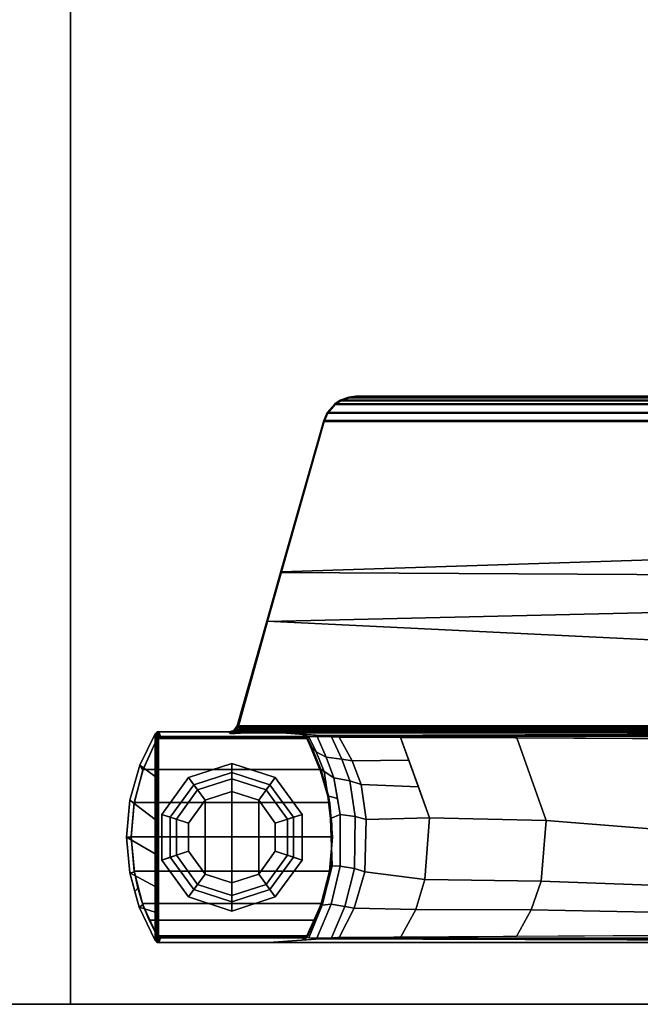
# Model space of a CAD drawing. Units: inches. Extents: x 0 to 500, y 0 to 311.
# Drawn here: x 249 to 254, y 99 to 106 of the extents above; entities that cross this region are included whole.
import ezdxf

# ---------------------------------------------------------------- set-up
doc = ezdxf.new("R2010")
doc.units = ezdxf.units.IN
doc.header["$MEASUREMENT"] = 0
for name, color, linetype in [('TABLE', 6, 'Continuous'), ('TABLE-BASE', 6, 'Continuous'), ('TABLE-GLIDE', 6, 'Continuous'), ('TABLE-TOPEDGE', 6, 'Continuous'), ('TABLE-TOPLAM', 6, 'Continuous')]:
    doc.layers.add(name, color=color, linetype=linetype)

# ---------------------------------------------------------------- blocks, each defined once
blk = doc.blocks.new('UDT1AS_2460LP_1T')
at = {"layer": 'TABLE'}
for p in [(0, 0), (59.88, 0)]:
    blk.add_point(p, dxfattribs=at)
at = {"layer": 'TABLE-BASE'}
for p, q in [((1.999, -1.7536, 25.958), (1.989, -1.764, 25.958)), ((2.0044, -1.7443, 25.958), (1.999, -1.7536, 25.958)), ((2.0062, -1.7341, 25.958), (2.0044, -1.7443, 25.958))]:
    blk.add_line(p, q, dxfattribs=at)
for points in [[(1.2462, -0.419, 27.324), (0.9805, -0.4425, 27.324), (0.8778, -0.632, 27.324), (1.1208, -0.632, 27.324)], [(1.2462, -0.419, 27.324), (1.2451, -0.454, 25.294), (0.9833, -0.477, 25.294), (0.9805, -0.4425, 27.324)], [(1.5198, -0.4444, 27.324), (1.2462, -0.419, 27.324), (1.1208, -0.632, 27.324), (1.3759, -0.632, 27.324)], [(1.5198, -0.4444, 27.324), (1.4958, -0.4751, 25.294), (1.2451, -0.454, 25.294), (1.2462, -0.419, 27.324)], [(0.6875, -0.632, 27.324), (0.7243, -0.5123, 27.324), (0.4746, -0.632, 27.324), (0.6875, -0.632, 27.324)], [(0.7243, -0.5123, 27.324), (0.741, -0.5412, 25.294), (0.5103, -0.6462, 25.294), (0.4746, -0.632, 27.324)], [(0.7517, -0.5374, 0.462), (0.6274, -0.587, 0.462), (0.741, -0.5412, 25.294), (0.866, -0.5027, 25.294)], [(0.9805, -0.4425, 27.324), (0.7243, -0.5123, 27.324), (0.6875, -0.632, 27.324), (0.8778, -0.632, 27.324)], [(0.8401, -0.4808, 27.324), (0.866, -0.5027, 25.294), (0.741, -0.5412, 25.294), (0.7243, -0.5123, 27.324)], [(0.9912, -0.4756, 0.462), (0.9912, -1.9324, 0.462), (0.7517, -1.8706, 0.462), (0.7517, -0.5374, 0.462)], [(0.9912, -0.4756, 0.462), (0.7517, -0.5374, 0.462), (0.866, -0.5027, 25.294), (0.9833, -0.477, 25.294)], [(0.9805, -0.4425, 27.324), (0.9833, -0.477, 25.294), (0.866, -0.5027, 25.294), (0.8401, -0.4808, 27.324)], [(1.2472, -0.454, 0.462), (0.9912, -0.4756, 0.462), (0.9833, -0.477, 25.294), (1.2451, -0.454, 25.294)], [(1.2472, -0.454, 0.462), (1.2472, -1.954, 0.462), (0.9912, -1.9324, 0.462), (0.9912, -0.4756, 0.462)], [(1.5029, -0.4763, 0.462), (1.2472, -0.454, 0.462), (1.2451, -0.454, 25.294), (1.4958, -0.4751, 25.294)], [(1.5029, -0.4763, 0.462), (1.5029, -1.9317, 0.462), (1.2472, -1.954, 0.462), (1.2472, -0.454, 0.462)], [(1.7811, -0.5181, 27.324), (1.5198, -0.4444, 27.324), (1.3759, -0.632, 27.324), (1.6978, -0.632, 27.324)], [(1.7811, -0.5181, 27.324), (1.7459, -0.5401, 25.294), (1.4958, -0.4751, 25.294), (1.5198, -0.4444, 27.324)], [(1.7459, -0.5401, 25.294), (1.75, -0.5416, 0.462), (1.5029, -0.4763, 0.462), (1.4958, -0.4751, 25.294)], [(1.75, -0.5416, 0.462), (1.75, -1.8664, 0.462), (1.5029, -1.9317, 0.462), (1.5029, -0.4763, 0.462)], [(0.6274, -0.587, 0.462), (0.5103, -0.6462, 0.462), (0.5103, -0.6462, 25.294), (0.741, -0.5412, 25.294)], [(0.7517, -0.5374, 0.462), (0.7517, -1.8706, 0.462), (0.6274, -1.821, 0.462), (0.6274, -0.587, 0.462)], [(2.0154, -0.632, 27.324), (1.7811, -0.5181, 27.324), (1.6978, -0.632, 27.324), (2.0154, -0.632, 27.324)], [(2.0154, -0.632, 27.324), (1.9797, -0.6462, 25.294), (1.7459, -0.5401, 25.294), (1.7811, -0.5181, 27.324)], [(1.9797, -0.6462, 25.294), (1.9797, -0.6462, 0.462), (1.75, -0.5416, 0.462), (1.7459, -0.5401, 25.294)], [(1.9797, -0.6462, 0.462), (1.9797, -1.7618, 0.462), (1.75, -1.8664, 0.462), (1.75, -0.5416, 0.462)], [(2.03, -0.6577, 27.324), (2.0289, -0.6496, 27.324), (0.4611, -0.6496, 27.324), (0.46, -0.6577, 27.324)], [(0.4611, -0.6496, 27.324), (0.4969, -0.662, 25.294), (0.495, -0.6724, 25.294), (0.46, -0.6577, 27.324)], [(2.03, -8.739, 27.324), (2.03, -0.6577, 27.324), (0.46, -0.6577, 27.324), (0.46, -8.739, 27.324)], [(0.4611, -0.6496, 27.324), (2.0289, -0.6496, 27.324), (2.0249, -0.641, 27.324), (0.4651, -0.641, 27.324)], [(0.4651, -0.641, 27.324), (0.5019, -0.6532, 25.294), (0.4969, -0.662, 25.294), (0.4611, -0.6496, 27.324)], [(0.4651, -0.641, 27.324), (2.0249, -0.641, 27.324), (2.0154, -0.632, 27.324), (0.4746, -0.632, 27.324)], [(0.4746, -0.632, 27.324), (0.5103, -0.6462, 25.294), (0.5019, -0.6532, 25.294), (0.4651, -0.641, 27.324)], [(0.5019, -0.6532, 25.294), (0.5019, -0.6533, 0.462), (0.497, -0.6617, 0.462), (0.4969, -0.662, 25.294)], [(0.5019, -0.6533, 0.462), (0.504, -1.757, 0.462), (0.4972, -1.7468, 0.462), (0.497, -0.6617, 0.462)], [(0.5103, -0.6462, 0.462), (0.5103, -1.7618, 0.462), (0.504, -1.757, 0.462), (0.5019, -0.6533, 0.462)], [(0.5103, -0.6462, 25.294), (0.5103, -0.6462, 0.462), (0.5019, -0.6533, 0.462), (0.5019, -0.6532, 25.294)], [(0.6274, -0.587, 0.462), (0.6274, -1.821, 0.462), (0.5103, -1.7618, 0.462), (0.5103, -0.6462, 0.462)], [(2.0249, -0.641, 27.324), (1.9877, -0.6528, 25.294), (1.9797, -0.6462, 25.294), (2.0154, -0.632, 27.324)], [(1.9909, -0.6573, 0.462), (1.991, -1.7505, 0.462), (1.9797, -1.7618, 0.462), (1.9797, -0.6462, 0.462)], [(1.9797, -0.6462, 25.294), (1.9877, -0.6528, 25.294), (1.9909, -0.6573, 0.462), (1.9797, -0.6462, 0.462)], [(2.0289, -0.6496, 27.324), (1.9946, -0.6674, 25.294), (1.9877, -0.6528, 25.294), (2.0249, -0.641, 27.324)], [(1.9877, -0.6528, 25.294), (1.9946, -0.6674, 25.294), (1.9945, -0.667, 0.462), (1.9909, -0.6573, 0.462)], [(1.9945, -0.667, 0.462), (1.9946, -1.7404, 0.462), (1.991, -1.7505, 0.462), (1.9909, -0.6573, 0.462)], [(2.03, -0.6577, 27.324), (1.995, -0.6724, 25.294), (1.9946, -0.6674, 25.294), (2.0289, -0.6496, 27.324)], [(0.4972, -1.7468, 0.462), (0.495, -1.7356, 0.462), (0.495, -0.6724, 0.462), (0.497, -0.6617, 0.462)], [(0.497, -0.6617, 0.462), (0.495, -0.6724, 0.462), (0.495, -0.6724, 25.294)], [(0.495, -0.6724, 25.294), (0.4969, -0.662, 25.294), (0.497, -0.6617, 0.462), (0.495, -0.6724, 0.462)], [(0.495, -0.6724, 25.294), (0.495, -0.6724, 0.462), (0.495, -1.7356, 0.462), (0.495, -1.7356, 25.294)], [(1.9946, -1.7404, 0.462), (1.9945, -0.667, 0.462), (1.995, -0.6724, 0.462), (1.995, -1.7356, 0.462)], [(1.9946, -0.6674, 25.294), (1.995, -0.6724, 25.294), (1.995, -0.6724, 0.462), (1.9945, -0.667, 0.462)], [(1.995, -0.6724, 25.294), (1.995, -1.7356, 25.294), (1.995, -1.7356, 0.462), (1.995, -0.6724, 0.462)], [(2.019, -1.2669, 26.5718), (2.0166, -1.2678, 26.5558), (2.0168, -1.2209, 26.5696), (2.0184, -1.2291, 26.6011)], [(2.0175, -1.1951, 26.6077), (2.0179, -1.1918, 26.6301), (2.0184, -1.2291, 26.6011), (2.0168, -1.2209, 26.5696)], [(2.041, -1.218, 27.324), (2.0289, -1.2271, 26.6301), (2.0179, -1.1918, 26.6301), (2.03, -1.1826, 27.324)], [(2.0227, -1.2664, 26.5816), (2.019, -1.2669, 26.5718), (2.0179, -1.1918, 26.6301), (2.0289, -1.2271, 26.6301)], [(2.0227, -1.2664, 26.5816), (2.0289, -1.2271, 26.6301), (2.0281, -1.2658, 26.5908)], [(2.0281, -1.2658, 26.5908), (2.0289, -1.2271, 26.6301), (2.0373, -1.2653, 26.6011)], [(2.0289, -1.2271, 26.6301), (2.041, -1.218, 27.324), (2.0754, -1.2427, 27.324), (2.0633, -1.2519, 26.6301)], [(2.0373, -1.2653, 26.6011), (2.0289, -1.2271, 26.6301), (2.0554, -1.2645, 26.6125)], [(2.0648, -1.2644, 26.6155), (2.0554, -1.2645, 26.6125), (2.0289, -1.2271, 26.6301), (2.0633, -1.2519, 26.6301)], [(2.041, -1.218, 27.324), (2.03, -1.1826, 27.324), (2.03, -7.697, 27.324), (2.0434, -7.6583, 27.324)], [(2.0754, -1.2427, 27.324), (2.041, -1.218, 27.324), (2.0434, -7.6583, 27.324), (2.0754, -7.6369, 27.324)], [(2.0754, -1.2427, 27.324), (2.8541, -1.4639, 27.324), (2.8507, -1.4696, 26.9551), (2.0633, -1.2519, 26.6301)], [(2.0754, -7.6369, 27.324), (2.5605, -7.4992, 27.324), (2.8541, -1.4639, 27.324), (2.0754, -1.2427, 27.324)], [(2.0166, -1.2678, 26.5558), (2.019, -1.2669, 26.5718), (2.0253, -7.6167, 26.9354), (2.0229, -7.6176, 26.9194)], [(2.019, -1.2669, 26.5718), (2.0227, -1.2664, 26.5816), (2.029, -7.6161, 26.9452), (2.0253, -7.6167, 26.9354)], [(2.0227, -1.2664, 26.5816), (2.0281, -1.2658, 26.5908), (2.0345, -7.6156, 26.9544), (2.029, -7.6161, 26.9452)], [(2.0281, -1.2658, 26.5908), (2.0373, -1.2653, 26.6011), (2.0436, -7.615, 26.9646), (2.0345, -7.6156, 26.9544)], [(2.0373, -1.2653, 26.6011), (2.0493, -1.2648, 26.6096), (2.0557, -7.6145, 26.9731), (2.0436, -7.615, 26.9646)], [(2.0493, -1.2648, 26.6096), (2.0554, -1.2645, 26.6125), (2.0618, -7.6143, 26.976), (2.0557, -7.6145, 26.9731)], [(2.0554, -1.2645, 26.6125), (2.0648, -1.2644, 26.6155), (2.0712, -7.6142, 26.979), (2.0618, -7.6143, 26.976)], [(2.0648, -1.2644, 26.6155), (2.0633, -1.2519, 26.6301), (2.0697, -7.6326, 26.9951), (2.0712, -7.6142, 26.979)], [(2.8507, -1.4696, 26.9551), (2.9879, -7.372, 27.0079), (2.0697, -7.6326, 26.9951), (2.0633, -1.2519, 26.6301)], [(2.5605, -7.4992, 27.324), (3.1846, -7.3219, 27.324), (3.2176, -1.5671, 27.324), (2.8541, -1.4639, 27.324)], [(2.8541, -1.4639, 27.324), (3.2176, -1.5671, 27.324), (3.2227, -1.5739, 27.0267), (2.8507, -1.4696, 26.9551)], [(0.4886, -1.865, 26.5054), (0.4655, -8.7248, 27.008), (0.46, -8.739, 27.324), (0.46, -1.4797, 27.324)], [(2.0245, -8.7248, 27.008), (2.0014, -1.865, 26.5054), (2.03, -1.4797, 27.324), (2.03, -8.739, 27.324)], [(3.2227, -1.5739, 27.0267), (3.4056, -7.2535, 27.0137), (2.9879, -7.372, 27.0079), (2.8507, -1.4696, 26.9551)], [(3.1846, -7.3219, 27.324), (4.3483, -6.9914, 27.324), (4.3483, -1.8882, 27.324), (3.2176, -1.5671, 27.324)], [(3.2176, -1.5671, 27.324), (4.3483, -1.8882, 27.324), (4.3431, -1.8921, 27.0267), (3.2227, -1.5739, 27.0267)], [(4.3431, -1.8921, 27.0267), (4.3431, -6.9875, 27.0267), (3.4056, -7.2535, 27.0137), (3.2227, -1.5739, 27.0267)], [(0.491, -1.7536, 25.958), (0.4838, -1.7341, 25.958), (0.4857, -1.7445, 25.958), (0.491, -1.7536, 25.958)], [(0.4838, -1.7341, 25.958), (0.495, -1.7356, 25.294), (0.4969, -1.746, 25.294), (0.4857, -1.7445, 25.958)], [(0.4857, -1.7445, 25.958), (0.4969, -1.746, 25.294), (0.5022, -1.7551, 25.294), (0.491, -1.7536, 25.958)], [(0.491, -1.7536, 25.958), (0.5022, -1.7551, 25.294), (0.5103, -1.7618, 25.294), (0.501, -1.764, 25.958)], [(0.495, -1.7356, 25.294), (0.495, -1.7356, 0.462), (0.4972, -1.7468, 0.462), (0.4969, -1.746, 25.294)], [(0.4969, -1.746, 25.294), (0.4972, -1.7468, 0.462), (0.504, -1.757, 0.462), (0.5022, -1.7551, 25.294)], [(0.5022, -1.7551, 25.294), (0.504, -1.757, 0.462), (0.5103, -1.7618, 0.462), (0.5103, -1.7618, 25.294)], [(1.9797, -1.7618, 25.294), (1.9797, -1.7618, 0.462), (1.991, -1.7505, 0.462), (1.9878, -1.7551, 25.294)], [(1.989, -1.764, 25.958), (1.9797, -1.7618, 25.294), (1.9878, -1.7551, 25.294), (1.999, -1.7536, 25.958)], [(1.9878, -1.7551, 25.294), (1.991, -1.7505, 0.462), (1.9946, -1.7404, 0.462), (1.9932, -1.7458, 25.294)], [(1.999, -1.7536, 25.958), (1.9878, -1.7551, 25.294), (1.9932, -1.7458, 25.294), (2.0044, -1.7443, 25.958)], [(1.9935, -1.7768, 26.0483), (1.989, -1.764, 25.958), (1.999, -1.7536, 25.958), (1.9935, -1.7768, 26.0482)], [(2.0044, -1.7443, 25.958), (1.9932, -1.7458, 25.294), (1.995, -1.7356, 25.294), (2.0062, -1.7341, 25.958)], [(1.9932, -1.7458, 25.294), (1.9946, -1.7404, 0.462), (1.995, -1.7356, 0.462), (1.995, -1.7356, 25.294)], [(1.9935, -1.7768, 26.0482), (2.0044, -1.7443, 25.958), (2.0062, -1.7341, 25.958)], [(1.999, -1.7536, 25.958), (1.999, -1.7536, 25.958), (2.0044, -1.7443, 25.958), (1.9935, -1.7768, 26.0482)], [(0.7398, -1.8769, 25.9478), (0.7464, -1.9442, 26.0365), (0.4939, -1.8364, 26.1445), (0.4965, -1.7768, 26.0482)], [(0.4965, -1.7768, 26.0482), (0.501, -1.764, 25.958), (0.7358, -1.869, 25.8525), (0.7398, -1.8769, 25.9478)], [(0.501, -1.764, 25.958), (0.5047, -1.7631, 25.6933), (0.7677, -1.882, 25.6061), (0.7358, -1.869, 25.8525)], [(0.5047, -1.7631, 25.6933), (0.5103, -1.7618, 25.294), (0.741, -1.8668, 25.294), (0.7677, -1.882, 25.6061)], [(0.5103, -1.7618, 0.462), (0.6274, -1.821, 0.462), (0.741, -1.8668, 25.294), (0.5103, -1.7618, 25.294)], [(0.6274, -1.821, 0.462), (0.7517, -1.8706, 0.462), (0.866, -1.9053, 25.294), (0.741, -1.8668, 25.294)], [(1.6883, -1.9649, 26.0156), (1.734, -1.8909, 25.9335), (1.8804, -1.831, 25.9935), (1.8424, -1.9068, 26.0736)], [(1.734, -1.8909, 25.9335), (1.7529, -1.867, 25.8545), (1.9128, -1.8031, 25.9238), (1.8804, -1.831, 25.9935)], [(1.9849, -1.763, 25.663), (1.7379, -1.8651, 25.5989), (1.7459, -1.8679, 25.294), (1.9797, -1.7618, 25.294)], [(1.989, -1.764, 25.958), (1.7529, -1.867, 25.8545), (1.7379, -1.8651, 25.5989), (1.9849, -1.763, 25.663)], [(1.7459, -1.8679, 25.294), (1.75, -1.8664, 0.462), (1.9797, -1.7618, 0.462), (1.9797, -1.7618, 25.294)], [(1.8424, -1.9068, 26.0736), (1.8804, -1.831, 25.9935), (1.9935, -1.7768, 26.0483), (1.9961, -1.8385, 26.1465)], [(1.8804, -1.831, 25.9935), (1.9128, -1.8031, 25.9238), (1.989, -1.764, 25.958), (1.9935, -1.7768, 26.0483)], [(0.4971, -1.9792, 26.2628), (0.4678, -8.1201, 26.8751), (0.4677, -8.0874, 26.9613), (0.4886, -1.865, 26.5054)], [(0.4939, -1.8364, 26.1445), (0.7464, -1.9442, 26.0365), (0.7287, -2.0468, 26.1021), (0.4963, -1.9458, 26.2034)], [(1.0113, -1.9434, 25.7785), (0.7358, -1.869, 25.8525), (0.7677, -1.882, 25.6061), (0.9661, -1.9305, 25.5772)], [(0.7398, -1.8769, 25.9478), (0.7358, -1.869, 25.8525), (1.0113, -1.9434, 25.7785), (1.0306, -1.9508, 25.874)], [(0.7464, -1.9442, 26.0365), (0.7398, -1.8769, 25.9478), (1.0306, -1.9508, 25.874), (1.0293, -2.0107, 25.9701)], [(0.9661, -1.9305, 25.5772), (0.7677, -1.882, 25.6061), (0.741, -1.8668, 25.294), (0.866, -1.9053, 25.294)], [(0.7517, -1.8706, 0.462), (0.9912, -1.9324, 0.462), (0.9833, -1.931, 25.294), (0.866, -1.9053, 25.294)], [(1.0971, -1.9438, 25.5654), (0.9661, -1.9305, 25.5772), (0.866, -1.9053, 25.294), (0.9833, -1.931, 25.294)], [(1.7379, -1.8651, 25.5989), (1.5082, -1.931, 25.5616), (1.4958, -1.9329, 25.294), (1.7459, -1.8679, 25.294)], [(1.4958, -1.9329, 25.294), (1.5029, -1.9317, 0.462), (1.75, -1.8664, 0.462), (1.7459, -1.8679, 25.294)], [(1.7529, -1.867, 25.8545), (1.5521, -1.9244, 25.7973), (1.5082, -1.931, 25.5616), (1.7379, -1.8651, 25.5989)], [(1.5339, -1.991, 25.9897), (1.552, -1.918, 25.9066), (1.734, -1.8909, 25.9335), (1.6883, -1.9649, 26.0156)], [(1.552, -1.918, 25.9066), (1.5521, -1.9244, 25.7973), (1.7529, -1.867, 25.8545), (1.734, -1.8909, 25.9335)], [(1.6645, -2.0823, 26.0665), (1.6883, -1.9649, 26.0156), (1.8424, -1.9068, 26.0736), (1.826, -2.0243, 26.1244)], [(1.826, -2.0243, 26.1244), (1.8424, -1.9068, 26.0736), (1.9961, -1.8385, 26.1465), (1.9937, -1.9457, 26.2034)], [(2.0222, -8.1201, 26.8751), (1.9929, -1.9792, 26.2628), (2.0014, -1.865, 26.5054), (2.0223, -8.0874, 26.9613)], [(4.3483, -1.8882, 27.324), (4.4096, -1.9149, 27.324), (4.4044, -1.9188, 27.0267), (4.3431, -1.8921, 27.0267)], [(4.3431, -1.8921, 27.0267), (4.4044, -1.9188, 27.0267), (4.4044, -6.9608, 27.0267), (4.3431, -6.9875, 27.0267)], [(4.4096, -6.9647, 27.324), (4.4096, -1.9149, 27.324), (4.3483, -1.8882, 27.324), (4.3483, -6.9914, 27.324)], [(0.4971, -1.9792, 26.2628), (0.498, -1.9917, 26.2362), (0.4917, -8.1258, 26.8191), (0.4678, -8.1201, 26.8751)], [(0.4988, -2.0028, 26.2126), (0.4963, -1.9458, 26.2034), (0.7287, -2.0468, 26.1021), (0.7174, -2.1148, 26.1328)], [(0.7287, -2.0468, 26.1021), (0.7464, -1.9442, 26.0365), (1.0293, -2.0107, 25.9701), (1.0114, -2.117, 26.0321)], [(1.1549, -1.9454, 25.7765), (1.0113, -1.9434, 25.7785), (0.9661, -1.9305, 25.5772), (1.0971, -1.9438, 25.5654)], [(1.0971, -1.9438, 25.5654), (0.9833, -1.931, 25.294), (1.2451, -1.954, 25.294), (1.2875, -1.948, 25.5553)], [(0.9912, -1.9324, 0.462), (1.2472, -1.954, 0.462), (1.2451, -1.954, 25.294), (0.9833, -1.931, 25.294)], [(1.0306, -1.9508, 25.874), (1.0113, -1.9434, 25.7785), (1.3424, -1.9479, 25.7739), (1.3831, -1.9384, 25.8863)], [(1.0293, -2.0107, 25.9701), (1.0306, -1.9508, 25.874), (1.3831, -1.9384, 25.8863), (1.4152, -2.0111, 25.9697)], [(1.1549, -1.9454, 25.7765), (1.0971, -1.9438, 25.5654), (1.2875, -1.948, 25.5553), (1.3424, -1.9479, 25.7739)], [(1.5082, -1.931, 25.5616), (1.2875, -1.948, 25.5553), (1.2451, -1.954, 25.294), (1.4958, -1.9329, 25.294)], [(1.2472, -1.954, 0.462), (1.5029, -1.9317, 0.462), (1.4958, -1.9329, 25.294), (1.2451, -1.954, 25.294)], [(1.5521, -1.9244, 25.7973), (1.3424, -1.9479, 25.7739), (1.2875, -1.948, 25.5553), (1.5082, -1.931, 25.5616)], [(1.3831, -1.9384, 25.8863), (1.3424, -1.9479, 25.7739), (1.5521, -1.9244, 25.7973), (1.552, -1.918, 25.9066)], [(1.4152, -2.0111, 25.9697), (1.3831, -1.9384, 25.8863), (1.552, -1.918, 25.9066), (1.5339, -1.991, 25.9897)], [(1.399, -2.1227, 26.0264), (1.4152, -2.0111, 25.9697), (1.6883, -1.9649, 26.0156), (1.6645, -2.0823, 26.0665)], [(1.826, -2.0243, 26.1244), (1.9937, -1.9457, 26.2034), (1.9912, -2.0028, 26.2126), (1.8149, -2.1005, 26.1429)], [(2.0222, -8.1201, 26.8751), (1.9983, -8.1258, 26.8191), (1.992, -1.9917, 26.2362), (1.9929, -1.9792, 26.2628)], [(4.4096, -1.9149, 27.324), (4.4732, -1.9701, 27.324), (4.4681, -1.974, 27.0267), (4.4044, -1.9188, 27.0267)], [(4.4681, -1.974, 27.0267), (4.4681, -6.9056, 27.0267), (4.4044, -6.9608, 27.0267), (4.4044, -1.9188, 27.0267)], [(4.4096, -6.9647, 27.324), (4.4732, -6.9096, 27.324), (4.4732, -1.9701, 27.324), (4.4096, -1.9149, 27.324)], [(4.4732, -1.9701, 27.324), (4.5012, -2.0122, 27.324), (4.496, -2.0161, 27.0267), (4.4681, -1.974, 27.0267)], [(4.4681, -1.974, 27.0267), (4.496, -2.0161, 27.0267), (4.496, -6.8636, 27.0267), (4.4681, -6.9056, 27.0267)], [(4.5012, -6.8675, 27.324), (4.5012, -2.0122, 27.324), (4.4732, -1.9701, 27.324), (4.4732, -6.9096, 27.324)], [(0.4917, -8.1258, 26.8191), (0.535, -8.1279, 26.7965), (0.4988, -2.0028, 26.2126), (0.498, -1.9917, 26.2362)], [(0.7174, -2.1148, 26.1328), (0.7068, -2.5743, 26.1756), (0.4971, -2.4615, 26.256), (0.4988, -2.0028, 26.2126)], [(0.7174, -2.1148, 26.1328), (0.7287, -2.0468, 26.1021), (1.0114, -2.117, 26.0321), (0.9858, -2.1951, 26.0759)], [(1.0114, -2.117, 26.0321), (1.0293, -2.0107, 25.9701), (1.4152, -2.0111, 25.9697), (1.399, -2.1227, 26.0264)], [(1.6645, -2.0823, 26.0665), (1.826, -2.0243, 26.1244), (1.8149, -2.1005, 26.1429), (1.6387, -2.1682, 26.0949)], [(1.8149, -2.1005, 26.1429), (1.9912, -2.0028, 26.2126), (1.9885, -2.4604, 26.2562), (1.8199, -2.5228, 26.2125)], [(1.9551, -8.1279, 26.7965), (1.9912, -2.0028, 26.2126), (1.992, -1.9917, 26.2362), (1.9983, -8.1258, 26.8191)], [(4.5012, -2.0122, 27.324), (4.5244, -2.0762, 27.324), (4.5192, -2.0801, 27.0267), (4.496, -2.0161, 27.0267)], [(4.5192, -2.0801, 27.0267), (4.5192, -6.7995, 27.0267), (4.496, -6.8636, 27.0267), (4.496, -2.0161, 27.0267)], [(4.5012, -6.8675, 27.324), (4.5244, -6.8035, 27.324), (4.5244, -2.0762, 27.324), (4.5012, -2.0122, 27.324)], [(0.9858, -2.1951, 26.0759), (0.9296, -2.6415, 26.1281), (0.7068, -2.5743, 26.1756), (0.7174, -2.1148, 26.1328)], [(1.0114, -2.117, 26.0321), (1.399, -2.1227, 26.0264), (1.3766, -2.2055, 26.0686), (0.9858, -2.1951, 26.0759)], [(1.399, -2.1227, 26.0264), (1.6645, -2.0823, 26.0665), (1.6387, -2.1682, 26.0949), (1.3766, -2.2055, 26.0686)], [(1.8149, -2.1005, 26.1429), (1.8199, -2.5228, 26.2125), (1.6207, -2.5947, 26.1614), (1.6387, -2.1682, 26.0949)], [(4.5244, -2.0762, 27.324), (4.53, -2.1287, 27.324), (4.5248, -2.1326, 27.0267), (4.5192, -2.0801, 27.0267)], [(4.5192, -2.0801, 27.0267), (4.5248, -2.1326, 27.0267), (4.5248, -6.747, 27.0267), (4.5192, -6.7995, 27.0267)], [(4.53, -6.751, 27.324), (4.53, -2.1287, 27.324), (4.5244, -2.0762, 27.324), (4.5244, -6.8035, 27.324)], [(1.3766, -2.2055, 26.0686), (1.39, -2.678, 26.1022), (0.9296, -2.6415, 26.1281), (0.9858, -2.1951, 26.0759)], [(1.3766, -2.2055, 26.0686), (1.6387, -2.1682, 26.0949), (1.6207, -2.5947, 26.1614), (1.39, -2.678, 26.1022)], [(4.53, -2.1287, 27.324), (4.53, -6.751, 27.324), (4.5248, -6.747, 27.0267), (4.5248, -2.1326, 27.0267)], [(0.7068, -2.5743, 26.1756), (0.7036, -3.4342, 26.2623), (0.5043, -3.3256, 26.3378), (0.4971, -2.4615, 26.256)], [(1.9885, -2.4604, 26.2562), (1.9857, -3.3278, 26.338), (1.3697, -3.546, 26.1831), (1.39, -2.678, 26.1022)], [(0.9296, -2.6415, 26.1281), (0.9172, -3.5081, 26.2099), (0.7036, -3.4342, 26.2623), (0.7068, -2.5743, 26.1756)], [(1.39, -2.678, 26.1022), (1.3697, -3.546, 26.1831), (0.9172, -3.5081, 26.2099), (0.9296, -2.6415, 26.1281)], [(0.7036, -3.4342, 26.2623), (0.685, -4.4591, 26.3589), (0.5094, -4.3418, 26.4342), (0.5043, -3.3256, 26.3378)], [(1.9857, -3.3278, 26.338), (1.9805, -4.352, 26.4352), (1.2869, -4.5755, 26.2765), (1.3697, -3.546, 26.1831)], [(0.9172, -3.5081, 26.2099), (0.8811, -4.5291, 26.3093), (0.685, -4.4591, 26.3589), (0.7036, -3.4342, 26.2623)], [(1.3697, -3.546, 26.1831), (1.2869, -4.5755, 26.2765), (0.8811, -4.5291, 26.3093), (0.9172, -3.5081, 26.2099)]]:
    blk.add_3dface(points, dxfattribs=at)
for points, invisible_edges in [([(0.46, -0.6577, 27.324), (0.471, -0.6639, 26.6959), (0.4988, -2.0028, 26.2126), (0.46, -1.4797, 27.324)], 2), ([(2.019, -0.6639, 26.6959), (2.03, -0.6577, 27.324), (2.03, -1.4797, 27.324), (1.9912, -2.0028, 26.2126)], 8), ([(0.4988, -2.0028, 26.2126), (0.4963, -1.9458, 26.2034), (0.471, -0.6639, 26.6959)], 10), ([(0.4752, -0.6663, 26.4558), (0.4939, -1.8364, 26.1445), (0.4963, -1.9458, 26.2034), (0.471, -0.6639, 26.6959)], 5), ([(0.4777, -0.6678, 26.3077), (0.4965, -1.7768, 26.0482), (0.4939, -1.8364, 26.1445), (0.4752, -0.6663, 26.4558)], 5), ([(0.4808, -0.6696, 26.1325), (0.501, -1.764, 25.958), (0.4965, -1.7768, 26.0482), (0.4777, -0.6678, 26.3077)], 5), ([(0.4808, -0.6696, 26.1325), (0.4808, -0.6696, 26.1325), (0.4838, -1.7341, 25.958), (0.491, -1.7536, 25.958)], 10), ([(0.4808, -0.6696, 26.1325), (0.4808, -0.6696, 26.1325), (0.491, -1.7536, 25.958), (0.501, -1.764, 25.958)], 10), ([(0.495, -0.6724, 25.294), (0.495, -1.7356, 25.294), (0.4838, -1.7341, 25.958), (0.4808, -0.6696, 26.1325)], 4), ([(1.9937, -1.9458, 26.2034), (2.019, -0.6639, 26.6959), (2.019, -0.6639, 26.6959), (1.9912, -2.0028, 26.2126)], 5), ([(1.9935, -1.7768, 26.0482), (2.0123, -0.6678, 26.3077), (2.0148, -0.6663, 26.4558), (1.9961, -1.8364, 26.1445)], 5), ([(2.0062, -1.7341, 25.958), (2.0092, -0.6696, 26.1325), (2.0123, -0.6678, 26.3077), (1.9935, -1.7768, 26.0482)], 5), ([(1.9961, -1.8364, 26.1445), (2.0148, -0.6663, 26.4558), (2.019, -0.6639, 26.6959), (1.9937, -1.9458, 26.2034)], 5), ([(1.995, -1.7356, 25.294), (1.995, -0.6724, 25.294), (2.0092, -0.6696, 26.1325), (2.0062, -1.7341, 25.958)], 4)]:
    blk.add_3dface(points, dxfattribs=dict(at, invisible_edges=invisible_edges))
at = {"layer": 'TABLE-GLIDE'}
for points in [[(1.075, -0.6809, 0.11), (1.1398, -0.8802), (0.9696, -1.0039), (0.8, -0.8807, 0.11)], [(1.0959, -0.7451, 0.281), (1.075, -0.6809, 0.11), (0.8, -0.8807, 0.11), (0.8547, -0.9204, 0.281)], [(1.415, -0.6809, 0.11), (1.3502, -0.8802), (1.1398, -0.8802), (1.075, -0.6809, 0.11)], [(1.3941, -0.7451, 0.281), (1.415, -0.6809, 0.11), (1.075, -0.6809, 0.11), (1.0959, -0.7451, 0.281)], [(1.69, -0.8807, 0.11), (1.5204, -1.0039), (1.3502, -0.8802), (1.415, -0.6809, 0.11)], [(1.6353, -0.9204, 0.281), (1.69, -0.8807, 0.11), (1.415, -0.6809, 0.11), (1.3941, -0.7451, 0.281)], [(1.1106, -0.7903, 0.4), (1.0959, -0.7451, 0.281), (0.8547, -0.9204, 0.281), (0.8931, -0.9483, 0.4)], [(1.1106, -0.7903, 0.462), (1.1106, -0.7903, 0.4), (0.8931, -0.9483, 0.4), (0.8931, -0.9483, 0.462)], [(1.3794, -0.7903, 0.4), (1.3941, -0.7451, 0.281), (1.0959, -0.7451, 0.281), (1.1106, -0.7903, 0.4)], [(1.3794, -0.7903, 0.462), (1.3794, -0.7903, 0.4), (1.1106, -0.7903, 0.4), (1.1106, -0.7903, 0.462)], [(1.5969, -0.9483, 0.4), (1.6353, -0.9204, 0.281), (1.3941, -0.7451, 0.281), (1.3794, -0.7903, 0.4)], [(1.5969, -0.9483, 0.462), (1.5969, -0.9483, 0.4), (1.3794, -0.7903, 0.4), (1.3794, -0.7903, 0.462)], [(0.8, -0.8807, 0.11), (0.9696, -1.0039), (0.9046, -1.204), (0.695, -1.204, 0.11)], [(0.8547, -0.9204, 0.281), (0.8, -0.8807, 0.11), (0.695, -1.204, 0.11), (0.7625, -1.204, 0.281)], [(0.8931, -0.9483, 0.4), (0.8547, -0.9204, 0.281), (0.7625, -1.204, 0.281), (0.81, -1.204, 0.4)], [(0.8931, -0.9483, 0.462), (0.8931, -0.9483, 0.4), (0.81, -1.204, 0.4), (0.81, -1.204, 0.462)], [(1.3502, -0.8802), (1.5204, -1.0039), (0.9696, -1.0039), (1.1398, -0.8802)], [(1.795, -1.204, 0.11), (1.5854, -1.204), (1.5204, -1.0039), (1.69, -0.8807, 0.11)], [(1.68, -1.204, 0.4), (1.7275, -1.204, 0.281), (1.6353, -0.9204, 0.281), (1.5969, -0.9483, 0.4)], [(1.68, -1.204, 0.462), (1.68, -1.204, 0.4), (1.5969, -0.9483, 0.4), (1.5969, -0.9483, 0.462)], [(1.7275, -1.204, 0.281), (1.795, -1.204, 0.11), (1.69, -0.8807, 0.11), (1.6353, -0.9204, 0.281)], [(1.5854, -1.204), (0.9046, -1.204), (0.9696, -1.0039), (1.5204, -1.0039)], [(0.695, -1.204, 0.11), (0.9046, -1.204), (0.9696, -1.4041), (0.8, -1.5273, 0.11)], [(0.7625, -1.204, 0.281), (0.695, -1.204, 0.11), (0.8, -1.5273, 0.11), (0.8547, -1.4876, 0.281)], [(0.81, -1.204, 0.4), (0.7625, -1.204, 0.281), (0.8547, -1.4876, 0.281), (0.8931, -1.4597, 0.4)], [(0.81, -1.204, 0.462), (0.81, -1.204, 0.4), (0.8931, -1.4597, 0.4), (0.8931, -1.4597, 0.462)], [(1.5854, -1.204), (1.5204, -1.4041), (0.9696, -1.4041), (0.9046, -1.204)], [(1.69, -1.5273, 0.11), (1.5204, -1.4041), (1.5854, -1.204), (1.795, -1.204, 0.11)], [(1.5969, -1.4597, 0.462), (1.5969, -1.4597, 0.4), (1.68, -1.204, 0.4), (1.68, -1.204, 0.462)], [(1.5969, -1.4597, 0.4), (1.6353, -1.4876, 0.281), (1.7275, -1.204, 0.281), (1.68, -1.204, 0.4)], [(1.6353, -1.4876, 0.281), (1.69, -1.5273, 0.11), (1.795, -1.204, 0.11), (1.7275, -1.204, 0.281)], [(0.8, -1.5273, 0.11), (0.9696, -1.4041), (1.1398, -1.5278), (1.075, -1.7271, 0.11)], [(0.8931, -1.4597, 0.4), (0.8547, -1.4876, 0.281), (1.0959, -1.6629, 0.281), (1.1106, -1.6177, 0.4)], [(0.8931, -1.4597, 0.462), (0.8931, -1.4597, 0.4), (1.1106, -1.6177, 0.4), (1.1106, -1.6177, 0.462)], [(1.3502, -1.5278), (1.1398, -1.5278), (0.9696, -1.4041), (1.5204, -1.4041)], [(1.415, -1.7271, 0.11), (1.3502, -1.5278), (1.5204, -1.4041), (1.69, -1.5273, 0.11)], [(1.3794, -1.6177, 0.462), (1.3794, -1.6177, 0.4), (1.5969, -1.4597, 0.4), (1.5969, -1.4597, 0.462)], [(1.3794, -1.6177, 0.4), (1.3941, -1.6629, 0.281), (1.6353, -1.4876, 0.281), (1.5969, -1.4597, 0.4)], [(0.8547, -1.4876, 0.281), (0.8, -1.5273, 0.11), (1.075, -1.7271, 0.11), (1.0959, -1.6629, 0.281)], [(1.075, -1.7271, 0.11), (1.1398, -1.5278), (1.3502, -1.5278), (1.415, -1.7271, 0.11)], [(1.3941, -1.6629, 0.281), (1.415, -1.7271, 0.11), (1.69, -1.5273, 0.11), (1.6353, -1.4876, 0.281)], [(1.0959, -1.6629, 0.281), (1.075, -1.7271, 0.11), (1.415, -1.7271, 0.11), (1.3941, -1.6629, 0.281)], [(1.1106, -1.6177, 0.4), (1.0959, -1.6629, 0.281), (1.3941, -1.6629, 0.281), (1.3794, -1.6177, 0.4)], [(1.1106, -1.6177, 0.462), (1.1106, -1.6177, 0.4), (1.3794, -1.6177, 0.4), (1.3794, -1.6177, 0.462)]]:
    blk.add_3dface(points, dxfattribs=at)
at = {"layer": 'TABLE-TOPEDGE'}
for points in [[(59.88, 0, 27.324), (0, 0, 27.324), (0, 0, 28.5), (59.88, 0, 28.5)], [(0, 0, 28.5), (0, 0, 27.324), (0, -23.88, 27.324), (0, -23.88, 28.5)], [(59.88, -23.88, 27.324), (59.88, 0, 27.324), (59.88, 0, 28.5), (59.88, -23.88, 28.5)]]:
    blk.add_3dface(points, dxfattribs=at)
at = {"layer": 'TABLE-TOPLAM'}
for points in [[(0, 0, 27.324), (59.88, 0, 27.324), (59.88, -23.88, 27.324), (0, -23.88, 27.324)], [(59.88, -23.88, 28.5), (59.88, 0, 28.5), (0, 0, 28.5), (0, -23.88, 28.5)]]:
    blk.add_3dface(points, dxfattribs=at)

msp = doc.modelspace()

# ---------------------------------------------------------------- block references
for p, rotation in [((249.7717, 158.5134), 270), ((249.7717, 98.6334), 90)]:
    msp.add_blockref('UDT1AS_2460LP_1T', p, dxfattribs=dict(rotation=rotation))

doc.saveas('drawing.dxf')
